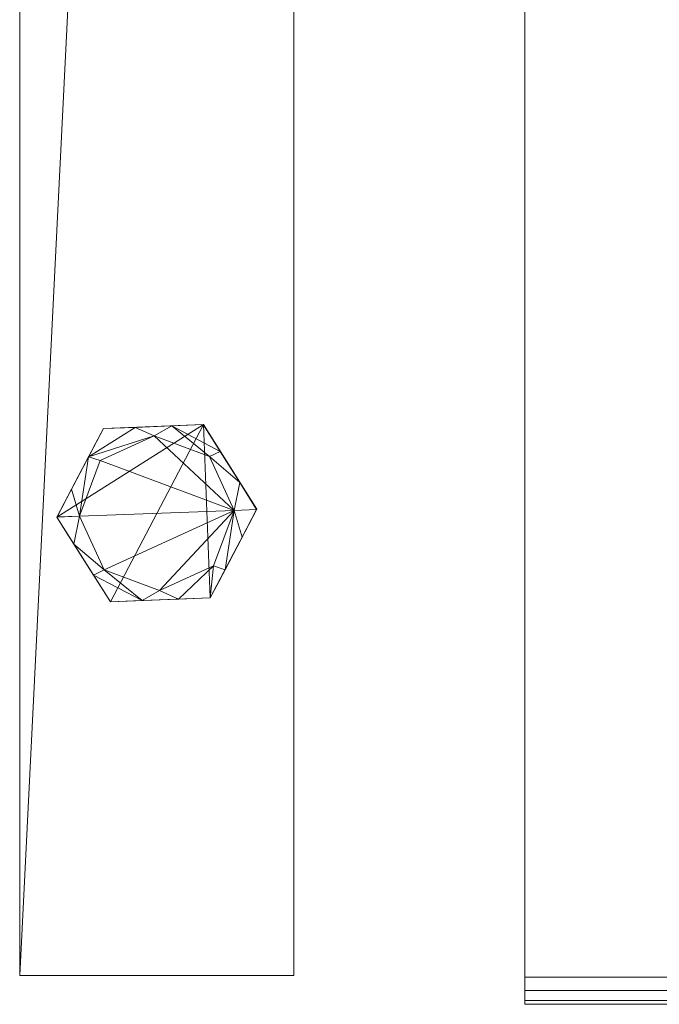
# Model space of a CAD drawing. Units: inches. Extents: x 23 to 186, y -1 to 45.
# Drawn here: x 38 to 41, y 1 to 5 of the extents above; entities that cross this region are included whole.
import ezdxf

# ---------------------------------------------------------------- set-up
doc = ezdxf.new("R2010")
doc.units = ezdxf.units.IN
doc.header["$LTSCALE"] = 0.46
doc.header["$MEASUREMENT"] = 0
doc.linetypes.add('Dot', pattern=[6.35, 0, -6.35])
for name, color, linetype, true_color in [('CET color Black', 7, 'Continuous', 0x000000), ('CET color Grey20', 7, 'Continuous', 0x4f2f18), ('CET color Grey57', 7, 'Continuous', 0x919191)]:
    doc.layers.add(name, color=color, linetype=linetype, true_color=true_color)
for name, color, linetype in [('CET color Black or White', 7, 'Continuous'), ('CET Default', 7, 'Continuous'), ('JSIItemTagLayerInfo', 7, 'Continuous')]:
    doc.layers.add(name, color=color, linetype=linetype)
doc.styles.add('Arial', font='arial.ttf')

# ---------------------------------------------------------------- blocks, each defined once
blk = doc.blocks.new('*C25')
at = {"layer": 'CET color Black or White', "linetype": 'Continuous', "lineweight": 18}
for points in [[(0, 0), (0, -23.875), (1.1875, -23.875), (1.1875, 0), (0, 0)], [(2.1875, -1.75), (2.1875, -24), (53, -24), (53, -1.75), (2.1875, -1.75)], [(0.7951, -21.4915), (0.3624, -21.5089), (0.1611, -21.8924), (0.3925, -22.2584), (0.8252, -22.241), (1.0266, -21.8576), (0.7951, -21.4915)]]:
    blk.add_lwpolyline(points, close=True, dxfattribs=at)
at = {"layer": 'CET color Grey57', "linetype": 'Dot', "lineweight": 18}
for points in [[(0, 0), (0, -23.875), (1.1875, -23.875), (1.1875, 0), (0, 0)], [(0, 0), (0, -23.875), (1.1875, -23.875), (1.1875, 0), (0, 0)], [(0, 0), (0, -23.875), (1.1875, -23.875), (1.1875, 0), (0, 0)], [(0, 0), (0, -23.875), (1.1875, -23.875), (1.1875, 0), (0, 0)], [(0, 0), (0, -23.875), (1.1875, -23.875), (1.1875, 0), (0, 0)], [(0, 0), (0, -23.875), (1.1875, -23.875), (1.1875, 0), (0, 0)], [(0, 0), (0, -23.875), (1.1875, -23.875), (1.1875, 0), (0, 0)], [(2.1875, -1.75), (2.1875, -24), (53, -24), (53, -1.75), (2.1875, -1.75)], [(2.1875, -1.75), (2.1875, -24), (53, -24), (53, -1.75), (2.1875, -1.75)], [(2.1875, -1.75), (2.1875, -24), (53, -24), (53, -1.75), (2.1875, -1.75)], [(2.1875, -1.75), (2.1875, -24), (53, -24), (53, -1.75), (2.1875, -1.75)], [(2.1875, -1.75), (2.1875, -24), (53, -24), (53, -1.75), (2.1875, -1.75)], [(2.1875, -1.75), (2.1875, -24), (53, -24), (53, -1.75), (2.1875, -1.75)], [(2.1875, -1.75), (2.1875, -24), (53, -24), (53, -1.75), (2.1875, -1.75)], [(0.7951, -21.4915), (0.3624, -21.5089), (0.1611, -21.8924), (0.3925, -22.2584), (0.8252, -22.241), (1.0266, -21.8576), (0.7951, -21.4915)], [(0.7951, -21.4915), (0.3624, -21.5089), (0.1611, -21.8924), (0.3925, -22.2584), (0.8252, -22.241), (1.0266, -21.8576), (0.7951, -21.4915)], [(0.7951, -21.4915), (0.3624, -21.5089), (0.1611, -21.8924), (0.3925, -22.2584), (0.8252, -22.241), (1.0266, -21.8576), (0.7951, -21.4915)], [(0.7951, -21.4915), (0.3624, -21.5089), (0.1611, -21.8924), (0.3925, -22.2584), (0.8252, -22.241), (1.0266, -21.8576), (0.7951, -21.4915)], [(0.7951, -21.4915), (0.3624, -21.5089), (0.1611, -21.8924), (0.3925, -22.2584), (0.8252, -22.241), (1.0266, -21.8576), (0.7951, -21.4915)], [(0.7951, -21.4915), (0.3624, -21.5089), (0.1611, -21.8924), (0.3925, -22.2584), (0.8252, -22.241), (1.0266, -21.8576), (0.7951, -21.4915)], [(0.7951, -21.4915), (0.3624, -21.5089), (0.1611, -21.8924), (0.3925, -22.2584), (0.8252, -22.241), (1.0266, -21.8576), (0.7951, -21.4915)]]:
    blk.add_lwpolyline(points, close=True, dxfattribs=at)
at = {"layer": 'JSIItemTagLayerInfo', "linetype": 'Continuous', "style": 'Arial'}
blk.add_attdef('ITEXT', (-15.5906, 11.7756), '', height=4, dxfattribs=at).dxf.unprotected_set("ltscale", 0)
blk = doc.blocks.new('*C2')
at = {"layer": 'CET color Black', "linetype": 'Continuous', "lineweight": 0}
mesh = blk.add_polyface(dxfattribs=at)
corners = [(0.3925, -22.2584, 0.0787), (0.3191, -22.1425, 0.0125), (0.5296, -22.2529, 0.0125), (0.3925, -22.2584, 0.2952), (0.8252, -22.241, 0.2952), (0.606, -22.2094, 0), (0.6881, -22.2465, 0.0125), (0.3659, -22.1201, 0), (0.9283, -21.8629, 0), (0.8389, -22.1029, 0), (0.8252, -22.241, 0.0787), (0.8891, -22.1196, 0.0125), (1.0266, -21.8576, 0.2952), (0.2344, -22.0083, 0.0125), (0.2593, -21.8871, 0), (0.9628, -21.9791, 0.0125), (0.1611, -21.8923, 0.0787), (1.0257, -21.8594, 0.0749), (0.1611, -21.8923, 0.2952), (0.2249, -21.7709, 0.0125), (0.1619, -21.8908, 0.0779), (0.2986, -21.6303, 0.0125), (0.3487, -21.647, 0), (0.9533, -21.7416, 0.0125), (0.5818, -21.5405, 0), (0.8218, -21.6299, 0), (1.0266, -21.8576, 0.0787), (0.7952, -21.4915, 0.2952), (0.8685, -21.6074, 0.0125), (0.3624, -21.5089, 0.0787), (0.4995, -21.5034, 0.0125), (0.6581, -21.497, 0.0125), (0.7952, -21.4915, 0.0787), (0.3624, -21.5089, 0.2952)]
mesh.append_faces([[corners[k] for k in face] for face in [(0, 1, 2, 0), (2, 5, 6, 2), (2, 1, 7, 2), (2, 7, 5, 2), (5, 9, 6, 5), (6, 9, 10, 6), (10, 9, 11, 10), (1, 13, 7, 1), (7, 13, 14, 7), (9, 8, 11, 9), (11, 8, 15, 11), (13, 16, 14, 13), (15, 8, 17, 15), (16, 20, 14, 16), (20, 19, 14, 20), (14, 19, 21, 14), (14, 21, 22, 14), (8, 23, 17, 8), (8, 25, 23, 8), (23, 25, 28, 23), (21, 29, 30, 21), (21, 30, 24, 21), (21, 24, 22, 21), (25, 24, 31, 25), (25, 31, 28, 25), (28, 31, 32, 28), (30, 31, 24, 30)]])
mesh.append_faces([[corners[k] for k in face] for face in [(1, 3, 13, 1), (13, 3, 16, 13), (19, 18, 21, 19), (21, 18, 29, 21), (30, 33, 31, 30), (31, 33, 32, 31), (3, 27, 18, 3)]], dxfattribs={"vtx0": -1, "vtx1": -1, "vtx3": -1})
mesh.append_faces([[corners[k] for k in face] for face in [(8, 22, 24, 8)]], dxfattribs={"vtx0": -1, "vtx2": -1, "vtx3": -1})
mesh.append_faces([[corners[k] for k in face] for face in [(0, 4, 3, 0), (5, 8, 9, 5), (10, 12, 4, 10), (16, 3, 18, 16), (8, 24, 25, 8), (17, 26, 12, 17), (26, 27, 12, 26), (29, 18, 33, 29), (32, 33, 27, 32), (18, 27, 33, 18)]], dxfattribs={"vtx0": -1, "vtx3": -1})
mesh.append_faces([[corners[k] for k in face] for face in [(0, 3, 1, 0), (16, 18, 19, 16), (29, 33, 30, 29)]], dxfattribs={"vtx1": -1})
mesh.append_faces([[corners[k] for k in face] for face in [(0, 2, 4, 0), (2, 6, 4, 2), (5, 7, 8, 5), (10, 11, 12, 10), (7, 14, 8, 7), (11, 15, 12, 11), (14, 22, 8, 14), (26, 23, 27, 26), (23, 28, 27, 23), (3, 4, 27, 3)]], dxfattribs={"vtx1": -1, "vtx2": -1})
mesh.append_faces([[corners[k] for k in face] for face in [(6, 10, 4, 6), (15, 17, 12, 15), (17, 23, 26, 17), (28, 32, 27, 28), (4, 12, 27, 4)]], dxfattribs={"vtx2": -1})
at = {"layer": 'CET color Grey20', "linetype": 'Continuous', "lineweight": 0}
mesh = blk.add_polyface(dxfattribs=at)
corners = [(0, -23.875, 0.3125), (0, 0, 0.3125), (1.1875, 0, 0.3125), (1.1875, -23.875, 0.3125), (1.1875, -23.875, 29.5), (0, -23.875, 29.5), (1.1875, 0, 29.5), (1.3125, -6.625, 0.3125), (53.875, -6.625, 0.3125), (1.3125, -6.625, 25.6875), (1.3125, -5.875, 0.3125), (1.3125, -5.875, 25.6875), (53.875, -5.875, 0.3125), (53.875, -5.875, 25.6875), (16.4375, -5.125, 2.1563), (38.75, -5.125, 2.1563), (38.75, -5.875, 2.1563), (16.4375, -5.875, 2.1563), (16.4375, -5.125, 12.1563), (38.75, -5.125, 12.1563), (16.4375, -5.875, 12.1563), (38.75, -5.875, 12.1563), (53.875, -6.625, 25.6875), (0, 0, 29.5)]
mesh.append_faces([[corners[k] for k in face] for face in [(0, 2, 3, 0), (0, 4, 5, 0), (3, 6, 4, 3), (10, 9, 11, 10), (10, 8, 7, 10), (10, 13, 12, 10), (14, 16, 17, 14), (14, 19, 15, 14), (14, 20, 18, 14), (16, 19, 21, 16), (8, 13, 22, 8), (1, 5, 23, 1), (2, 23, 6, 2), (18, 21, 19, 18), (5, 6, 23, 5), (11, 22, 13, 11)]], dxfattribs={"vtx0": -1, "vtx3": -1})
mesh.append_faces([[corners[k] for k in face] for face in [(0, 5, 1, 0), (7, 8, 9, 7), (17, 16, 20, 17), (15, 19, 16, 15), (1, 23, 2, 1), (20, 21, 18, 20)]], dxfattribs={"vtx1": -1})
mesh.append_faces([[corners[k] for k in face] for face in [(0, 1, 2, 0), (0, 3, 4, 0), (3, 2, 6, 3), (10, 7, 9, 10), (10, 12, 8, 10), (10, 11, 13, 10), (14, 15, 16, 14), (14, 18, 19, 14), (14, 17, 20, 14), (16, 21, 20, 16), (8, 12, 13, 8), (8, 22, 9, 8), (5, 4, 6, 5), (11, 9, 22, 11)]], dxfattribs={"vtx2": -1})
mesh = blk.add_polyface(dxfattribs=at)
corners = [(2.1875, -23.9409, 38.6873), (2.1875, -23.8819, 38.7031), (2.1875, -1.7501, 38.7031), (2.1875, -23.8819, 37.5156), (2.1875, -23.9409, 37.5314), (2.1875, -23.9842, 37.5747), (2.1875, -24, 37.6337), (2.1875, -24, 38.585), (2.1875, -23.9842, 38.644), (2.1875, -1.7501, 37.5156), (53, -23.9409, 38.6873), (53, -23.8819, 38.7031), (53, -23.9409, 37.5314), (53, -23.9842, 37.5747), (53, -23.9842, 38.644), (53, -23.8819, 37.5156), (53, -24, 37.6337), (53, -24, 38.585), (53, -1.7501, 37.5156), (53, -1.7501, 38.7031)]
mesh.append_faces([[corners[k] for k in face] for face in [(17, 15, 14, 17)]], dxfattribs={"vtx0": -1, "vtx1": -1, "vtx3": -1})
mesh.append_faces([[corners[k] for k in face] for face in [(0, 3, 4, 0), (0, 4, 5, 0), (0, 5, 6, 0), (0, 6, 7, 0), (0, 2, 9, 0), (0, 9, 3, 0), (15, 11, 10, 15), (15, 10, 14, 15), (15, 16, 13, 15), (15, 19, 11, 15)]], dxfattribs={"vtx0": -1, "vtx2": -1, "vtx3": -1})
mesh.append_faces([[corners[k] for k in face] for face in [(0, 7, 8, 0), (4, 13, 5, 4), (3, 12, 4, 3), (5, 16, 6, 5), (6, 17, 7, 6), (15, 9, 18, 15), (15, 13, 12, 15), (2, 18, 9, 2)]], dxfattribs={"vtx0": -1, "vtx3": -1})
mesh.append_faces([[corners[k] for k in face] for face in [(0, 8, 10, 0), (1, 0, 11, 1), (1, 11, 2, 1), (8, 7, 14, 8), (3, 9, 15, 3)]], dxfattribs={"vtx1": -1})
mesh.append_faces([[corners[k] for k in face] for face in [(17, 16, 15, 17)]], dxfattribs={"vtx1": -1, "vtx2": -1})
mesh.append_faces([[corners[k] for k in face] for face in [(0, 1, 2, 0), (4, 12, 13, 4), (0, 10, 11, 0), (8, 14, 10, 8), (3, 15, 12, 3), (5, 13, 16, 5), (6, 16, 17, 6), (7, 17, 14, 7), (15, 18, 19, 15), (11, 19, 2, 11), (2, 19, 18, 2)]], dxfattribs={"vtx2": -1})
blk = doc.blocks.new('*C6')
at = {"layer": 'CET Default', "linetype": 'Continuous', "lineweight": 0}
blk.add_blockref('*C2', (38.4255, 24.7251, 0), dxfattribs=at)
blk = doc.blocks.new('*C14')
at = {"layer": 'CET color Black or White', "linetype": 'Continuous', "lineweight": 18}
blk.add_line((0, 0), (0, 31.8898), dxfattribs=at)

msp = doc.modelspace()

# ---------------------------------------------------------------- block references
at = {"layer": 'CET Default', "linetype": 'Continuous', "lineweight": 0}
for name, p in [('*C25', (38.4255, 24.7251)), ('*C6', (0, 0))]:
    msp.add_blockref(name, p, dxfattribs=at)
at = {"layer": 'CET Default', "linetype": 'Continuous', "lineweight": 0, "rotation": 1.001791266906166e-05}
msp.add_blockref('*C14', (38.4255, 0.85), dxfattribs=at)

doc.saveas('drawing.dxf')
